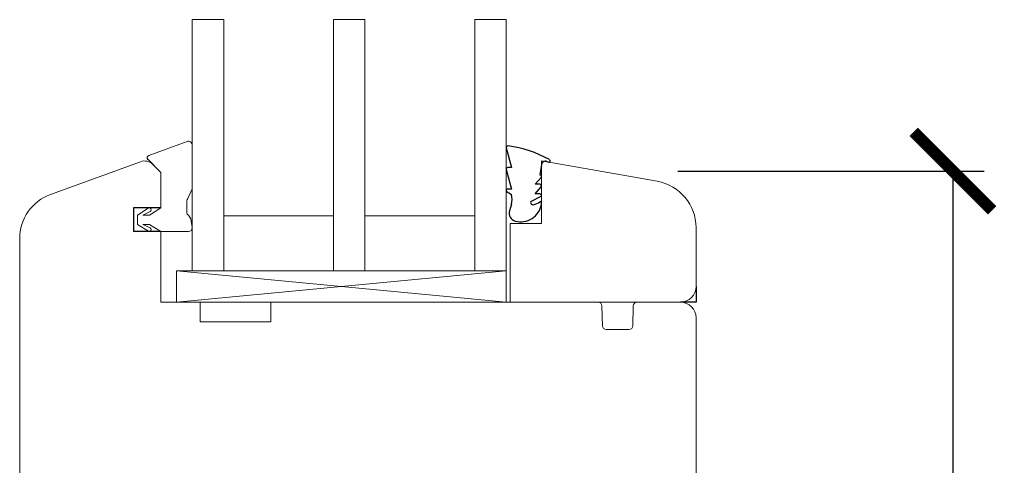
# Model space of a CAD drawing. Units: millimetres. Extents: x 13488 to 16302, y -7678 to -5774.
# Drawn here: x 16159 to 16284, y -6380 to -6323 of the extents above; entities that cross this region are included whole.
import ezdxf

# ---------------------------------------------------------------- set-up
doc = ezdxf.new("R2010")
doc.units = ezdxf.units.MM
doc.layers.get('0').update_dxf_attribs({"lineweight": 18})
doc.layers.add('Hilfsgeometrie', color=161, linetype='Continuous', plot=False)
doc.layers.add('ODC Product', color=7, linetype='Continuous', lineweight=15)
doc.layers.add('SL425_Glas_3-fach_40 mm_Glasleiste_eckig', color=150, linetype='Continuous')
doc.dimstyles.new('ODC Standard Products', dxfattribs={"dimscale": 20, "dimtxt": 0.5, "dimasz": 0.5, "dimexe": 0.2, "dimexo": 0.5, "dimgap": 0.5, "dimtad": 0, "dimdec": 0, "dimrnd": 1, "dimdsep": 46, "dimtxsty": 'Standard', "dimblk": 'ARCHTICK', "dimcen": 0.59, "dimclrd": 256, "dimclre": 256, "dimclrt": 256, "dimadec": 0, "dimazin": 2, "dimtfac": 1, "dimtdec": 0, "dimtofl": 0, "dimtmove": 2, "dimatfit": 3, "dimfxl": 1, "dimtolj": 1, "dimtzin": 0, "dimarcsym": 0})

# ---------------------------------------------------------------- blocks, each defined once
blk = doc.blocks.new('_ArchTick')
at = {"color": 0, "linetype": 'ByBlock', "const_width": 0.15}
blk.add_lwpolyline([(-0.5, -0.5), (0.5, 0.5)], dxfattribs=at)
blk = doc.blocks.new('*D830')
at = {"layer": 'Defpoints', "color": 0, "transparency": 16777216}
for p in [(16232.78, -6342.66), (16277.83, -6342.66), (16235.11, -6485.36)]:
    blk.add_point(p, dxfattribs=at)
at = {"layer": 'ODC Product', "lineweight": -2, "transparency": 16777216}
for p, q in [((16242.78, -6342.66), (16281.83, -6342.66)), ((16277.83, -6342.66), (16277.83, -6382.35)), ((16277.83, -6485.36), (16277.83, -6445.68)), ((16245.11, -6485.36), (16281.83, -6485.36))]:
    blk.add_line(p, q, dxfattribs=at)
at = {"layer": 'ODC Product', "lineweight": -2, "transparency": 16777216, "xscale": 10, "yscale": 10, "zscale": 10}
for p, rotation in [((16277.83, -6342.66), 90), ((16277.83, -6485.36), 270)]:
    blk.add_blockref('_ArchTick', p, dxfattribs=dict(at, rotation=rotation))
at = {"layer": 'ODC Product', "transparency": 16777216, "insert": (16277.83, -6414.01), "char_height": 10, "attachment_point": 5, "rotation": 90}
blk.add_mtext('\\A1;143mm', dxfattribs=at)

msp = doc.modelspace()

# ---------------------------------------------------------------- linework, layer by layer
at = {"color": 7}
for p, q in [((16180.91, -6323.36), (16180.91, -6355.36)), ((16184.91, -6347.36), (16184.91, -6323.36)), ((16198.91, -6355.36), (16198.91, -6323.36)), ((16202.91, -6323.36), (16198.91, -6323.36)), ((16202.91, -6355.36), (16202.91, -6323.36)), ((16216.91, -6323.36), (16216.91, -6347.36)), ((16220.91, -6355.36), (16220.91, -6323.36)), ((16225.41, -6349.36), (16225.41, -6341.36)), ((16225.41, -6341.36), (16240.15, -6343.96)), ((16176.91, -6347.36), (16176.91, -6342.83)), ((16180.91, -6344.94), (16180.33, -6346.15)), ((16180.21, -6346.43), (16180.21, -6347.94)), ((16173.91, -6348.26), (16175.3, -6347.4)), ((16175.53, -6347.82), (16174.61, -6348.26)), ((16175.46, -6348.26), (16176.91, -6347.36)), ((16184.91, -6355.36), (16184.91, -6347.36)), ((16216.91, -6347.36), (16216.91, -6355.36)), ((16173.91, -6349.46), (16173.91, -6348.26)), ((16174.61, -6348.26), (16175.46, -6348.26)), ((16180.41, -6348.29), (16180.71, -6348.75)), ((16198.91, -6348.36), (16184.91, -6348.36)), ((16216.91, -6348.36), (16202.91, -6348.36)), ((16221.41, -6359.36), (16221.41, -6349.36)), ((16221.41, -6349.36), (16225.41, -6349.36)), ((16175.31, -6350.33), (16173.91, -6349.46)), ((16175.46, -6349.46), (16174.61, -6349.46)), ((16174.61, -6349.46), (16175.53, -6349.91)), ((16176.91, -6350.36), (16175.46, -6349.46)), ((16245.11, -6349.87), (16245.11, -6357.36)), ((16220.91, -6355.36), (16178.91, -6359.36)), ((16178.91, -6355.36), (16220.91, -6359.36)), ((16178.91, -6359.36), (16178.91, -6355.36)), ((16178.91, -6355.36), (16220.91, -6355.36)), ((16220.91, -6355.36), (16220.91, -6359.36)), ((16220.91, -6359.36), (16178.91, -6359.36)), ((16243.11, -6359.36), (16221.41, -6359.36))]:
    msp.add_line(p, q, dxfattribs=at)
at = {"color": 7, "ltscale": 0.3}
for p, q in [((16184.91, -6323.36), (16180.91, -6323.36)), ((16220.91, -6323.36), (16216.91, -6323.36)), ((16175.36, -6340.67), (16180.24, -6338.89)), ((16180.91, -6339.36), (16180.91, -6344.94)), ((16176.91, -6342.83), (16175.25, -6341.16)), ((16180.71, -6348.75), (16180.91, -6349.86)), ((16176.91, -6350.36), (16180.41, -6350.36)), ((16180.91, -6355.36), (16220.91, -6355.36))]:
    msp.add_line(p, q, dxfattribs=at)
at = {"color": 7, "linetype": 'Continuous'}
for p, q in [((16174.31, -6341.46), (16162.86, -6345.63)), ((16176.91, -6342.83), (16175.89, -6341.81)), ((16176.91, -6347.36), (16176.91, -6342.83)), ((16173.41, -6350.36), (16173.41, -6347.36)), ((16173.41, -6347.36), (16176.91, -6347.36)), ((16176.91, -6350.36), (16173.41, -6350.36)), ((16176.91, -6359.36), (16176.91, -6350.36)), ((16158.91, -6351.27), (16158.91, -6438.36)), ((16181.91, -6359.36), (16176.91, -6359.36)), ((16181.91, -6361.86), (16181.91, -6359.36)), ((16232.62, -6359.36), (16190.91, -6359.36)), ((16190.91, -6359.36), (16190.91, -6361.86)), ((16243.11, -6359.36), (16237.6, -6359.36)), ((16233.17, -6362.37), (16233.12, -6359.86)), ((16237.1, -6359.86), (16237.06, -6362.37)), ((16190.91, -6361.86), (16181.91, -6361.86)), ((16245.11, -6403.36), (16245.11, -6361.36)), ((16236.56, -6362.86), (16233.67, -6362.86))]:
    msp.add_line(p, q, dxfattribs=at)
at = {"color": 7, "ltscale": 0.3}
for centre, radius, start, end in [((16180.41, -6339.36), 0.5, 0, 110), ((16175.46, -6340.95), 0.3, 110, 225), ((16175.43, -6347.6), 0.238, 295.9425, 121.8596), ((16175.43, -6350.12), 0.238, 238.2366, 64.1719)]:
    msp.add_arc(centre, radius, start, end, dxfattribs=at)
at = {"color": 7, "linetype": 'Continuous'}
for centre, radius, start, end in [((16174.83, -6342.87), 1.5, 45, 110), ((16164.91, -6351.27), 6, 110, 180), ((16232.62, -6359.86), 0.5, 1, 90), ((16237.6, -6359.86), 0.5, 90, 179), ((16243.11, -6361.36), 2, 0, 90), ((16233.67, -6362.36), 0.5, 181, 270), ((16236.56, -6362.36), 0.5, 270, 359)]:
    msp.add_arc(centre, radius, start, end, dxfattribs=at)
at = {"color": 7}
for centre, radius, start, end in [((16239.11, -6349.87), 6, 0, 80), ((16180.61, -6346.43), 0.4, 135, 180), ((16180.61, -6347.94), 0.4, 180, 240), ((16180.41, -6349.86), 0.5, 270, 0), ((16243.11, -6357.36), 2, 270, 0)]:
    msp.add_arc(centre, radius, start, end, dxfattribs=at)
at = {"layer": 'Hilfsgeometrie', "color": 7}
for p, q in [((16173.41, -6347.36), (16173.41, -6350.36)), ((16176.91, -6347.36), (16173.41, -6347.36)), ((16176.91, -6350.36), (16173.41, -6350.36)), ((16245.11, -6357.36), (16245.11, -6359.36)), ((16245.11, -6359.36), (16243.11, -6359.36))]:
    msp.add_line(p, q, dxfattribs=at)
at = {"layer": 'SL425_Glas_3-fach_40 mm_Glasleiste_eckig', "color": 7}
for p, q in [((16220.92, -6339.71), (16221.59, -6342.21)), ((16225.42, -6341.82), (16225.21, -6343.13)), ((16220.92, -6342.46), (16221.59, -6344.96)), ((16221.59, -6342.21), (16221.11, -6342.21)), ((16224.62, -6344.34), (16225.37, -6343.46)), ((16225.21, -6344.34), (16224.62, -6344.34)), ((16220.92, -6345.21), (16221.58, -6345.64)), ((16221.59, -6344.96), (16221.11, -6344.96)), ((16224.62, -6345.56), (16225.37, -6344.67)), ((16225.21, -6345.56), (16224.62, -6345.56)), ((16221.57, -6346.89), (16221.34, -6347.74)), ((16224.06, -6346.52), (16225.39, -6345.85)), ((16225.41, -6346.88), (16225.41, -6346.67))]:
    msp.add_line(p, q, dxfattribs=at)
at = {"layer": 'SL425_Glas_3-fach_40 mm_Glasleiste_eckig', "color": 7, "ltscale": 0.3}
msp.add_line((16226.08, -6341.43), (16226.32, -6341.51), dxfattribs=at)
at = {"layer": 'SL425_Glas_3-fach_40 mm_Glasleiste_eckig', "color": 7}
for centre, radius, start, end in [((16221.11, -6339.66), 0.2, 80.3847, 180), ((16221.11, -6339.66), 0.2, 180, 195.1188), ((16219.39, -6353.7), 14.35, 60.6242, 82.9726), ((16225.91, -6341.9), 0.5, 70, 171.0691), ((16221.11, -6342.41), 0.2, 90, 195.1188), ((16225.21, -6343.33), 0.2, 319.8637, 90), ((16225.21, -6344.54), 0.2, 319.8637, 90), ((16221.11, -6345.16), 0.2, 90, 195.1188), ((16225.21, -6345.76), 0.2, 333.459, 90), ((16219.29, -6346.26), 2.37, 344.6142, 15.1188), ((16222.77, -6346.46), 2.67, 254.626, 350.8464), ((16224.33, -6346.65), 0.3, 153.459, 281.2993), ((16224.01, -6345.08), 1.91, 281.2993, 308.8079), ((16225.27, -6346.7), 0.147, 12.6625, 114.9986), ((16222.35, -6348.02), 1.05, 164.6142, 254.1618)]:
    msp.add_arc(centre, radius, start, end, dxfattribs=at)
at = {"layer": 'SL425_Glas_3-fach_40 mm_Glasleiste_eckig', "color": 7, "ltscale": 0.3}
msp.add_arc((16226.37, -6341.36), 0.165, 250, 70, dxfattribs=at)

# ---------------------------------------------------------------- dimensions: what is measured, and where the dimension line sits
at = {"layer": 'ODC Product'}
dim = msp.add_linear_dim(base=(16277.83, -6342.66), p1=(16235.11, -6485.36), p2=(16232.78, -6342.66), angle=90, text='<>mm', dimstyle='ODC Standard Products', dxfattribs=at)
dim.commit()
dim.dimension.update_dxf_attribs({"geometry": '*D830', "text_midpoint": (16277.83, -6414.01)})

doc.saveas('drawing.dxf')
